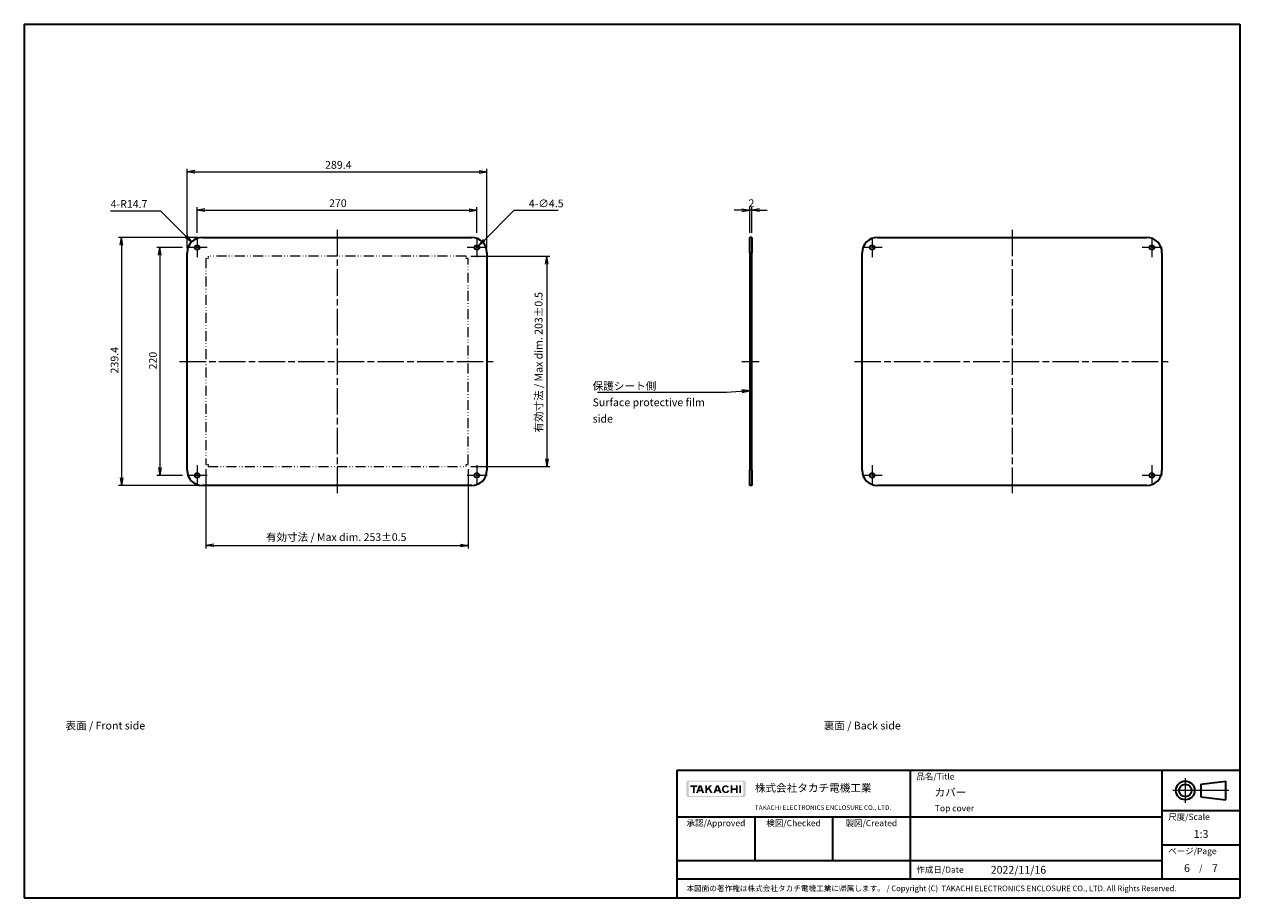
# Model space of a CAD drawing. Units: millimetres. Extents: x 65 to 8141, y 36 to 1300.
# Drawn here: x 5785 to 6958, y 36 to 879 of the extents above; entities that cross this region are included whole.
import ezdxf
from ezdxf.enums import TextEntityAlignment as Align

# ---------------------------------------------------------------- set-up
doc = ezdxf.new("R2010")
doc.units = ezdxf.units.MM
doc.header["$LTSCALE"] = 4.5
doc.linetypes.add('CHAIN', pattern=[0.35429999999999995, 0.2362, -0.0295, 0.0591, -0.0295])
doc.linetypes.add('DASH_DOUBLE_DOT', pattern=[0.43979999999999997, 0.24, -0.06, 0.0098, -0.06, 0.01, -0.06])
doc.layers.get('Defpoints').update_dxf_attribs({"lineweight": 25})
for name, color, linetype, lineweight in [('Border (ISO)', 7, 'Continuous', 35), ('Center Mark (ISO)', 131, 'Continuous', 18), ('Centerline (ISO)', 131, 'Continuous', 18), ('Dimension (ISO)', 7, 'Continuous', 18), ('Dimension (ISO) @ 1', 7, 'Continuous', 18), ('Hatch (ISO)', 1, 'Continuous', 18), ('Sketch Geometry (ISO)', 7, 'Continuous', 18), ('Symbol (ISO)', 7, 'Continuous', 18), ('Symbol (ISO) @ 1', 7, 'Continuous', 18), ('Title (ISO)', 7, 'Continuous', 35), ('Visible (ISO)', 7, 'Continuous', 35), ('Visible Narrow (ISO)', 7, 'Continuous', 25)]:
    doc.layers.add(name, color=color, linetype=linetype, lineweight=lineweight)
doc.styles.add('Note Text (TK)', font='MS PGothic.ttf')
doc.styles.add('文字スタイル40', font='MS PGothic.ttf')
doc.styles.add('文字スタイル67', font='arial.ttf')
doc.dimstyles.new('Default - Method 1b (TK)', dxfattribs={"dimscale": 4.5, "dimtxt": 2.5, "dimasz": 2.5, "dimexe": 1, "dimexo": 1.499999999999999, "dimgap": 1, "dimtad": 1, "dimdsep": 46, "dimtxsty": 'Note Text (TK)', "dimblk": 'OPEN', "dimcen": 0.09, "dimdle": 5, "dimclrd": 100, "dimclre": 100, "dimclrt": 7, "dimadec": 1, "dimazin": 1, "dimtfac": 1, "dimtmove": 0, "dimatfit": 3, "dimldrblk": 'OPEN', "dimfxl": 1, "dimtolj": 1, "dimlwd": -1, "dimlwe": -1, "dimarcsym": 0})
doc.dimstyles.new('Default - Method 1b (TK)$7', dxfattribs={"dimscale": 4.5, "dimtxt": 2.5, "dimasz": 2.5, "dimexe": 1, "dimexo": 1.499999999999999, "dimgap": 1, "dimtad": 1, "dimdsep": 46, "dimtxsty": 'Note Text (TK)', "dimblk": 'OPEN', "dimcen": 0.09, "dimdle": 5, "dimclrd": 100, "dimclre": 100, "dimclrt": 7, "dimadec": 1, "dimazin": 1, "dimtfac": 1, "dimtmove": 0, "dimatfit": 3, "dimldrblk": 'OPEN', "dimfxl": 1, "dimtolj": 1, "dimlwd": -1, "dimlwe": -1, "dimarcsym": 0})

# ---------------------------------------------------------------- blocks, each defined once
blk = doc.blocks.new('図面枠 tk図枠')
at = {"layer": 'Border (ISO)'}
for p, q in [((14.49999999999999, 289), (405.4999999999999, 289)), ((14.49999999999999, 289), (14.50000000000001, 8.000000000000007)), ((405.4999999999999, 289), (405.4999999999999, 8.000000000000007)), ((14.50000000000001, 8.000000000000007), (405.4999999999999, 8.000000000000007))]:
    blk.add_line(p, q, dxfattribs=at)
blk = doc.blocks.new('表題欄 tk表題欄')
at = {"layer": 'Hatch (ISO)'}
h = blk.add_hatch(color=256, dxfattribs=at)
edge = h.paths.add_edge_path(flags=0)
edge.add_arc((95.444849922821, 237.346881026017), 0.5958259999999996, 269.9999999999897, 360)
edge.add_line((96.040675922821, 237.3468810260171), (96.04067592282095, 240.7585970260168))
edge.add_arc((95.44484992282096, 240.7585970260169), 0.5958259999999996, 0, 90.0000000000068)
edge.add_line((95.44484992282091, 241.3544230260169), (79.00658192282103, 241.3544230260169))
edge.add_arc((79.00658192282103, 240.7585970260169), 0.5958259999999996, 90, 180)
edge.add_line((78.41075592282102, 240.7585970260168), (78.41075592282081, 237.3468810260171))
edge.add_arc((79.00658192282081, 237.3468810260168), 0.5958259999999996, 180, 270.0000000000205)
edge.add_line((79.00658192282103, 236.7510550260168), (95.44484992282091, 236.751055026017))
edge = h.paths.add_edge_path()
edge.add_line((77.70882392282107, 241.0034570260169), (77.70882392282107, 237.1020210260171))
edge.add_arc((78.41075592282097, 237.102021026017), 0.7019319999998935, 180, 270.000000000008)
edge.add_line((78.41075592282105, 236.4000890260172), (96.04067592282101, 236.4000890260172))
edge.add_arc((96.040675922821, 237.102021026017), 0.7019319999998921, 270, 360)
edge.add_line((96.7426079228209, 237.1020210260171), (96.74260792282098, 241.0034570260169))
edge.add_arc((96.04067592282107, 241.003457026017), 0.7019319999998921, 0, 90.00000000000873)
edge.add_line((96.04067592282095, 241.705389026017), (78.41075592282105, 241.7053890260169))
edge.add_arc((78.41075592282105, 241.0034570260169), 0.7019319999999984, 90.00000000000072, 180)
for points in [[(78.94128592282102, 240.1954190260171), (78.94128592282102, 239.7056990260171), (79.79013392282097, 239.7056990260171), (79.79013392282097, 237.7060090260171), (80.37779792282102, 237.7060090260171), (80.37779792282102, 239.7056990260171), (81.22664592282104, 239.7056990260171), (81.22664592282104, 240.1954190260171)], [(85.55355153134052, 237.7060090260171), (84.81294043548178, 238.9396854897348), (84.28739592282106, 238.3724785432585), (84.28739592282106, 237.7060090260171), (83.76502792282103, 237.7060090260171), (83.76502792282103, 240.1954190260171), (84.28739592282106, 240.1954190260171), (84.28739592282106, 239.1472136578642), (85.2586086041826, 240.1954190260171), (85.97643794456017, 240.1954190260171), (85.18872726044239, 239.3452627384302), (86.172817922821, 237.7060090260171)], [(91.96090243223207, 240.1954190260171), (91.96090243223207, 237.7060090260171), (92.4791894322321, 237.7060090260171), (92.4791894322321, 238.7058540260171), (93.63819343223211, 238.7058540260171), (93.63819343223211, 237.7060090260171), (94.15648043223207, 237.7060090260171), (94.15648043223207, 240.1954190260171), (93.63819343223211, 240.1954190260171), (93.63819343223211, 239.195574026017), (92.4791894322321, 239.195574026017), (92.4791894322321, 240.1954190260171)], [(94.71149643223212, 240.1954190260171), (94.71149643223212, 237.7060090260171), (95.2338644322322, 237.7060090260171), (95.2338644322322, 240.1954190260171)]]:
    blk.add_hatch(color=256, dxfattribs=at).paths.add_polyline_path(points)
h = blk.add_hatch(color=256, dxfattribs=at)
h.paths.add_polyline_path([(82.45967999495221, 238.7589070260171), (81.8218998506899, 238.7589070260171), (82.14078992282104, 239.627313026017)], flags=0)
h.paths.add_polyline_path([(82.64850318183746, 238.2447010260171), (81.63307666380464, 238.2447010260171), (81.43526189659153, 237.7060090260171), (80.81854592282102, 237.7060090260171), (81.73268992282102, 240.1954190260171), (82.54888992282102, 240.1954190260171), (83.46303392282098, 237.7060090260171), (82.84631794905052, 237.7060090260171)])
h = blk.add_hatch(color=256, dxfattribs=at)
h.paths.add_polyline_path([(87.39654585068993, 238.7589070260171), (88.03432599495216, 238.7589070260171), (87.71543592282107, 239.627313026017)], flags=0)
h.paths.add_polyline_path([(87.00990789659151, 237.7060090260171), (87.20772266380467, 238.2447010260171), (88.22314918183736, 238.2447010260171), (88.42096394905047, 237.7060090260171), (89.03767992282091, 237.7060090260171), (88.123535922821, 240.1954190260171), (87.30733592282104, 240.1954190260171), (86.39319192282105, 237.7060090260171)])
h = blk.add_hatch(color=256, dxfattribs=at)
edge = h.paths.add_edge_path()
edge.add_arc((90.39257192282079, 238.9507140260171), 1.273272000000011, 38.55054079078439, 336.5820184016556)
edge.add_line((91.56096443223191, 238.4446700260172), (91.04202846323602, 238.6694270587604))
edge.add_ellipse((90.392571922821, 238.9507140260171), major_axis=(0, -0.7998759999999119), ratio=0.8673469387756529, start_angle=128.5505407907963, end_angle=426.582018401653, ccw=False)
edge.add_line((90.96328818027123, 239.4055047731898), (91.38834540645578, 239.7442231660233))
at = {"layer": 'Title (ISO)'}
for p, q in [((74.70882392282105, 245.052739026017), (255.7088239228211, 245.052739026017)), ((74.70882392282105, 204.052739026017), (74.70882392282105, 245.052739026017)), ((149.7088239228211, 245.052739026017), (149.7088239228211, 210.052739026017)), ((230.7088239228211, 245.052739026017), (230.7088239228211, 210.052739026017)), ((255.7088239228211, 245.052739026017), (255.7088239228211, 204.052739026017)), ((243.2088239228211, 240.552739026017), (251.2088239228211, 241.552739026017)), ((243.2088239228211, 240.552739026017), (243.2088239228211, 236.552739026017)), ((251.2088239228211, 235.552739026017), (251.2088239228211, 241.552739026017)), ((243.2088239228211, 236.552739026017), (251.2088239228211, 235.552739026017)), ((230.7088239228211, 232.052739026017), (255.7088239228211, 232.052739026017)), ((74.70882392282105, 230.052739026017), (230.7088239228211, 230.0527390260171)), ((99.70882392282105, 230.052739026017), (99.70882392282108, 216.052739026017)), ((124.708823922821, 230.052739026017), (124.708823922821, 216.052739026017)), ((230.7088239228211, 221.052739026017), (255.7088239228211, 221.052739026017)), ((74.70882392282105, 216.052739026017), (230.7088239228211, 216.052739026017)), ((255.7088239228211, 210.052739026017), (74.70882392282105, 210.052739026017)), ((74.70882392282105, 204.052739026017), (255.7088239228211, 204.052739026017))]:
    blk.add_line(p, q, dxfattribs=at)
at = {"layer": 'Title (ISO)', "color": 4, "linetype": 'CHAIN', "lineweight": 18, "ltscale": 8.889559745788574}
blk.add_line((238.2088239228211, 242.5527390260171), (238.2088239228211, 234.552739026017), dxfattribs=at)
at = {"layer": 'Title (ISO)', "color": 4, "linetype": 'CHAIN', "lineweight": 18, "ltscale": 20.00163269042969}
blk.add_line((252.2088239228211, 238.552739026017), (234.2088239228211, 238.552739026017), dxfattribs=at)
at = {"layer": 'Title (ISO)'}
for radius in [3, 2]:
    blk.add_circle((238.2088239228211, 238.5527390260171), radius, dxfattribs=at)
at = {"layer": 'Title (ISO)', "color": 1, "char_height": 2.000000029802322, "line_spacing_factor": 1.5, "style": 'Note Text (TK)'}
for s, insert, attachment_point in [('\\fＭＳ Ｐゴシック|b0|i0;{\\H2.0000;品名/Title}', (151.708823922821, 243.052739026017), 4), ('\\fＭＳ Ｐゴシック|b0|i0;{\\H2.0000;尺度/Scale}', (232.7088239228211, 230.052739026017), 4), ('\\fＭＳ Ｐゴシック|b0|i0;{\\H2.0000;承認/Approved}', (87.20882392282105, 228.052739026017), 5), ('\\fＭＳ Ｐゴシック|b0|i0;{\\H2.0000;検図/Checked}', (112.208823922821, 228.0527390260171), 5), ('\\fＭＳ Ｐゴシック|b0|i0;{\\H2.0000;製図/Created}', (137.208823922821, 228.052739026017), 5), ('\\fＭＳ Ｐゴシック|b0|i0;{\\H2.0000;ページ/Page}', (232.7088239228211, 219.052739026017), 4), ('\\fＭＳ Ｐゴシック|b0|i0;{\\H2.0000;作成日/Date}', (151.708823922821, 213.052739026017), 4)]:
    blk.add_mtext(s, dxfattribs=dict(at, insert=insert, attachment_point=attachment_point))
at = {"layer": 'Title (ISO)', "color": 7, "line_spacing_factor": 1.5, "style": 'Note Text (TK)'}
for s, insert, char_height, attachment_point in [('株式会社タカチ電機工業', (99.74260792282095, 239.052739026017), 2.5, 4), ('\\fArial|b0|i0;{\\H1.4986;TAKACHI ELECTRONICS ENCLOSURE CO., LTD.}', (99.74260792282095, 233.052739026017), 1.49859994649887, 4), ('\\fＭＳ Ｐゴシック|b0|i0;{\\H2.0000;/}', (243.2088239228211, 213.5527390260171), 2.000000029802322, 5), ('\\fＭＳ Ｐゴシック|b0|i0;{\\H1.8000;本図面の著作権は株式会社タカチ電機工業に帰属します。 / Copyright (C)\xa0 TAKACHI ELECTRONICS ENCLOSURE CO., LTD. All Rights Reserved.}', (77.70882392282107, 207.052739026017), 1.800000071525573, 4)]:
    blk.add_mtext(s, dxfattribs=dict(at, insert=insert, char_height=char_height, attachment_point=attachment_point))
at = {"layer": 'Title (ISO)', "color": 7}
for tag, p, height, style in [('<品名>_001', (157.5383693773665, 236.7885344805625), 2.5, 'Note Text (TK)'), ('<Title>_001', (157.708823922821, 231.5520568828656), 2.000000029802322, '文字スタイル67'), ('<型番>_001', (157.6576875571527, 219.9930798731327), 3.000000119209289, '文字スタイル40'), ('<総ページ数>_001', (246.7926307410029, 212.302739026017), 2.5, 'Note Text (TK)'), ('作成日_001', (175.5895057410029, 211.7814322078352), 2.5, 'Note Text (TK)'), ('<ページ_No.>_001', (237.9488807410029, 212.302739026017), 2.5, 'Note Text (TK)')]:
    blk.add_attdef(tag, p, '', height=height, dxfattribs=dict(at, style=style))
at = {"layer": 'Title (ISO)', "color": 7, "style": 'Note Text (TK)'}
for tag, p in [('<尺度>', (243.2088239228211, 224.552739026017)), ('<部品サイズ>', (112.208823922821, 213.052739026017))]:
    blk.add_attdef(tag, text='', height=2.5, dxfattribs=at).set_placement(p, align=Align.MIDDLE_CENTER)
blk = doc.blocks.new('_Open')
at = {"color": 0, "linetype": 'ByBlock', "lineweight": -2}
for p, q in [((-1, 0.1666666666666666), (0, 0)), ((-1, -0.1666666666666666), (0, 0)), ((0, 0), (-1, 0))]:
    blk.add_line(p, q, dxfattribs=at)
blk = doc.blocks.new('*D57')
at = {"layer": 'Defpoints', "color": 0}
for p in [(6221.573242992775, 699.5837999083959), (5951.573242992775, 673.3337999083959), (6221.573242992775, 673.3337999083959)]:
    blk.add_point(p, dxfattribs=at)
at = {"layer": 'Dimension (ISO)', "color": 100}
for p, q in [((5951.573242992775, 677.8337999083959), (5951.573242992775, 702.5837999083959)), ((5959.073242992775, 699.5837999083959), (6214.073242992775, 699.5837999083959)), ((6221.573242992775, 677.8337999083959), (6221.573242992775, 702.5837999083959))]:
    blk.add_line(p, q, dxfattribs=at)
at = {"layer": 'Dimension (ISO)', "color": 100, "xscale": 7.5, "yscale": 7.5, "zscale": 7.5, "rotation": 180}
blk.add_blockref('_Open', (5951.573242992775, 699.5837999083959), dxfattribs=at)
at = {"layer": 'Dimension (ISO)', "color": 100, "xscale": 7.5, "yscale": 7.5, "zscale": 7.5}
blk.add_blockref('_Open', (6221.573242992775, 699.5837999083959), dxfattribs=at)
at = {"layer": 'Dimension (ISO)', "color": 7, "insert": (6078.860174810957, 706.3337999083959), "char_height": 7.5, "attachment_point": 4, "style": 'Note Text (TK)'}
blk.add_mtext('\\A1;270', dxfattribs=at)
blk = doc.blocks.new('*D58')
at = {"layer": 'Defpoints', "color": 0}
for p in [(6231.273242992774, 736.5837999083959), (5941.873242992774, 658.5837999083959), (6231.273242992774, 658.5837999083959)]:
    blk.add_point(p, dxfattribs=at)
at = {"layer": 'Dimension (ISO)', "color": 100}
for p, q in [((5941.873242992774, 663.0837999083959), (5941.873242992774, 739.5837999083958)), ((6231.273242992774, 663.0837999083959), (6231.273242992774, 739.5837999083958)), ((5949.373242992773, 736.5837999083959), (6223.773242992773, 736.5837999083959))]:
    blk.add_line(p, q, dxfattribs=at)
at = {"layer": 'Dimension (ISO)', "color": 100, "xscale": 7.5, "yscale": 7.5, "zscale": 7.5, "rotation": 180}
blk.add_blockref('_Open', (5941.873242992774, 736.5837999083959), dxfattribs=at)
at = {"layer": 'Dimension (ISO)', "color": 100, "xscale": 7.5, "yscale": 7.5, "zscale": 7.5}
blk.add_blockref('_Open', (6231.273242992774, 736.5837999083959), dxfattribs=at)
at = {"layer": 'Dimension (ISO)', "color": 7, "insert": (6075.003640720048, 743.3337999083959), "char_height": 7.5, "attachment_point": 4, "style": 'Note Text (TK)'}
blk.add_mtext('\\A1;289.4', dxfattribs=at)
blk = doc.blocks.new('*D59')
at = {"layer": 'Defpoints', "color": 0}
for p in [(5946.178773309335, 668.9782695918396), (5956.573242992779, 658.5837999084036)]:
    blk.add_point(p, dxfattribs=at)
at = {"layer": 'Dimension (ISO)', "color": 100}
for p, q in [((5868.082550002812, 698.8624827871766), (5916.294560113978, 698.8624827871766)), ((5916.294560113978, 698.8624827871766), (5940.875472450434, 674.281570450737))]:
    blk.add_line(p, q, dxfattribs=at)
at = {"layer": 'Dimension (ISO)', "color": 100, "xscale": 7.5, "yscale": 7.5, "zscale": 7.5, "rotation": 315.0000000000201}
blk.add_blockref('_Open', (5946.178773309335, 668.9782695918396), dxfattribs=at)
at = {"layer": 'Dimension (ISO)', "color": 7, "insert": (5868.082550002814, 705.5974827871763), "char_height": 7.5, "attachment_point": 4, "style": 'Note Text (TK)'}
blk.add_mtext('\\A1;\\fＭＳ Ｐゴシック|b0|i0;{\\H7.4700;4-R14.7}', dxfattribs=at)
blk = doc.blocks.new('*D60')
at = {"layer": 'Defpoints', "color": 0}
for p in [(5941.823242992777, 663.5837999083961), (5915.573242992776, 443.5837999083961), (5941.823242992777, 443.5837999083961)]:
    blk.add_point(p, dxfattribs=at)
at = {"layer": 'Dimension (ISO)', "color": 100}
for p, q in [((5937.323242992777, 663.5837999083961), (5912.573242992776, 663.5837999083961)), ((5915.573242992776, 656.0837999083961), (5915.573242992776, 451.0837999083961)), ((5937.323242992777, 443.5837999083961), (5912.573242992776, 443.5837999083961))]:
    blk.add_line(p, q, dxfattribs=at)
at = {"layer": 'Dimension (ISO)', "color": 100, "xscale": 7.5, "yscale": 7.5, "zscale": 7.5}
for p, rotation in [((5915.573242992776, 663.5837999083961), 90), ((5915.573242992776, 443.5837999083961), 270)]:
    blk.add_blockref('_Open', p, dxfattribs=dict(at, rotation=rotation))
at = {"layer": 'Dimension (ISO)', "color": 7, "insert": (5908.823242992775, 545.8707317265777), "char_height": 7.5, "attachment_point": 4, "rotation": 90, "style": 'Note Text (TK)'}
blk.add_mtext('\\A1;220', dxfattribs=at)
blk = doc.blocks.new('*D61')
at = {"layer": 'Defpoints', "color": 0}
for p in [(5956.573242992777, 673.2837999083932), (5878.573242992775, 433.8837999083917), (5956.573242992777, 433.8837999083917)]:
    blk.add_point(p, dxfattribs=at)
at = {"layer": 'Dimension (ISO)', "color": 100}
for p, q in [((5952.073242992777, 673.2837999083932), (5875.573242992776, 673.2837999083931)), ((5878.573242992775, 665.783799908393), (5878.573242992775, 441.3837999083917)), ((5952.073242992777, 433.8837999083917), (5875.573242992776, 433.8837999083917))]:
    blk.add_line(p, q, dxfattribs=at)
at = {"layer": 'Dimension (ISO)', "color": 100, "xscale": 7.5, "yscale": 7.5, "zscale": 7.5}
for p, rotation in [((5878.573242992775, 673.2837999083931), 90), ((5878.573242992775, 433.8837999083917), 270)]:
    blk.add_blockref('_Open', p, dxfattribs=dict(at, rotation=rotation))
at = {"layer": 'Dimension (ISO)', "color": 7, "insert": (5871.823242992775, 542.0141976356687), "char_height": 7.5, "attachment_point": 4, "rotation": 90, "style": 'Note Text (TK)'}
blk.add_mtext('\\A1;239.4', dxfattribs=at)
blk = doc.blocks.new('*D62')
at = {"layer": 'Defpoints', "color": 0}
for p in [(5960.073242992774, 454.0837999083959), (6213.073242992774, 454.0837999083959), (6213.073242992774, 376.0837999083959)]:
    blk.add_point(p, dxfattribs=at)
at = {"layer": 'Dimension (ISO)', "color": 100}
for p, q in [((5960.073242992774, 449.5837999083959), (5960.073242992774, 373.0837999083959)), ((6213.073242992774, 449.5837999083959), (6213.073242992774, 373.0837999083959)), ((5967.573242992775, 376.0837999083959), (6205.573242992775, 376.0837999083959))]:
    blk.add_line(p, q, dxfattribs=at)
at = {"layer": 'Dimension (ISO)', "color": 100, "xscale": 7.5, "yscale": 7.5, "zscale": 7.5, "rotation": 180}
blk.add_blockref('_Open', (5960.073242992774, 376.0837999083959), dxfattribs=at)
at = {"layer": 'Dimension (ISO)', "color": 100, "xscale": 7.5, "yscale": 7.5, "zscale": 7.5}
blk.add_blockref('_Open', (6213.073242992774, 376.0837999083959), dxfattribs=at)
at = {"layer": 'Dimension (ISO)', "color": 7, "insert": (6017.900174810957, 384.007208999305), "char_height": 7.5, "attachment_point": 4, "style": 'Note Text (TK)'}
blk.add_mtext('\\A1;\\fＭＳ Ｐゴシック|b0|i0;{\\H7.4700;有効寸法 / Max dim. 253±0.5}', dxfattribs=at)
blk = doc.blocks.new('*D63')
at = {"layer": 'Defpoints', "color": 0}
for p in [(6211.073242992778, 655.0837999083961), (6211.073242992776, 452.0837999083961), (6289.073242992777, 452.0837999083962)]:
    blk.add_point(p, dxfattribs=at)
at = {"layer": 'Dimension (ISO)', "color": 100}
for p, q in [((6215.573242992778, 655.0837999083961), (6292.073242992777, 655.0837999083961)), ((6289.073242992777, 647.5837999083961), (6289.073242992777, 459.5837999083961)), ((6215.573242992777, 452.0837999083961), (6292.073242992777, 452.0837999083962))]:
    blk.add_line(p, q, dxfattribs=at)
at = {"layer": 'Dimension (ISO)', "color": 100, "xscale": 7.5, "yscale": 7.5, "zscale": 7.5}
for p, rotation in [((6289.073242992777, 655.0837999083961), 90), ((6289.073242992777, 452.0837999083962), 270)]:
    blk.add_blockref('_Open', p, dxfattribs=dict(at, rotation=rotation))
at = {"layer": 'Dimension (ISO)', "color": 7, "insert": (6281.149833901865, 484.9107317265777), "char_height": 7.5, "attachment_point": 4, "rotation": 90, "style": 'Note Text (TK)'}
blk.add_mtext('\\A1;\\fＭＳ Ｐゴシック|b0|i0;{\\H7.4700;有効寸法 / Max dim. 203±0.5}', dxfattribs=at)
blk = doc.blocks.new('*D64')
at = {"layer": 'Defpoints', "color": 0}
for p in [(6219.982252735106, 661.992809650721), (6223.164233250439, 665.1747901660565)]:
    blk.add_point(p, dxfattribs=at)
at = {"layer": 'Dimension (ISO)', "color": 100}
for p, q in [((6257.340181675398, 699.3507385910337), (6228.467534109337, 670.4780910249569)), ((6300.107073884801, 699.3507385910337), (6257.340181675398, 699.3507385910337)), ((6221.303242992773, 663.5837999083892), (6221.843242992775, 663.5837999083892)), ((6221.573242992773, 663.3137999083878), (6221.573242992771, 663.8537999083887))]:
    blk.add_line(p, q, dxfattribs=at)
at = {"layer": 'Dimension (ISO)', "color": 100, "xscale": 7.5, "yscale": 7.5, "zscale": 7.5, "rotation": 225.0000000000163}
blk.add_blockref('_Open', (6223.164233250439, 665.1747901660565), dxfattribs=at)
at = {"layer": 'Dimension (ISO)', "color": 7, "insert": (6271.67014206662, 706.0857385910338), "char_height": 7.5, "attachment_point": 4, "style": 'Note Text (TK)'}
blk.add_mtext('\\A1;\\fＭＳ Ｐゴシック|b0|i0;{\\H7.4700;4-∅4.5}', dxfattribs=at)
blk = doc.blocks.new('*D65')
at = {"layer": 'Defpoints', "color": 0}
for p in [(6484.846592864892, 699.5837999083959), (6484.846592864892, 673.283799908393), (6486.846592864892, 673.283799908393)]:
    blk.add_point(p, dxfattribs=at)
at = {"layer": 'Dimension (ISO)', "color": 100}
for p, q in [((6477.346592864892, 699.5837999083959), (6469.846592864891, 699.5837999083959)), ((6484.846592864892, 677.783799908393), (6484.846592864892, 702.5837999083959)), ((6486.846592864892, 699.5837999083959), (6484.846592864892, 699.5837999083959)), ((6486.846592864892, 677.783799908393), (6486.846592864892, 702.5837999083959)), ((6494.346592864892, 699.5837999083959), (6501.846592864892, 699.5837999083959))]:
    blk.add_line(p, q, dxfattribs=at)
at = {"layer": 'Dimension (ISO)', "color": 100, "xscale": 7.5, "yscale": 7.5, "zscale": 7.5}
blk.add_blockref('_Open', (6484.846592864892, 699.5837999083959), dxfattribs=at)
at = {"layer": 'Dimension (ISO)', "color": 100, "xscale": 7.5, "yscale": 7.5, "zscale": 7.5, "rotation": 180}
blk.add_blockref('_Open', (6486.846592864892, 699.5837999083959), dxfattribs=at)
at = {"layer": 'Dimension (ISO)', "color": 7, "insert": (6483.673297410347, 706.3337999083959), "char_height": 7.5, "attachment_point": 4, "style": 'Note Text (TK)'}
blk.add_mtext('\\A1;2', dxfattribs=at)

msp = doc.modelspace()

# ---------------------------------------------------------------- linework, layer by layer
at = {"layer": 'Center Mark (ISO)', "linetype": 'CHAIN', "ltscale": 7.222748279571533}
for p, q in [((5951.573242992775, 673.3337999083959), (5951.573242992775, 653.8337999083958)), ((6221.573242992775, 673.3337999083959), (6221.573242992775, 653.8337999083958)), ((6603.051142623646, 673.3337999083959), (6603.051142623646, 653.8337999083958)), ((6873.051142623646, 673.3337999083959), (6873.051142623646, 653.8337999083958)), ((5961.323242992775, 663.5837999083959), (5941.823242992775, 663.5837999083959)), ((6231.323242992775, 663.5837999083959), (6211.823242992775, 663.5837999083959)), ((6612.801142623645, 663.5837999083959), (6593.301142623644, 663.5837999083959)), ((6882.801142623645, 663.5837999083959), (6863.301142623645, 663.5837999083959)), ((5951.573242992775, 453.3337999083959), (5951.573242992775, 433.8337999083959)), ((6221.573242992775, 453.3337999083959), (6221.573242992775, 433.8337999083959)), ((6603.051142623646, 453.3337999083959), (6603.051142623646, 433.8337999083959)), ((6873.051142623646, 453.3337999083959), (6873.051142623646, 433.8337999083959)), ((5961.323242992775, 443.5837999083958), (5941.823242992775, 443.5837999083958)), ((6231.323242992775, 443.5837999083958), (6211.823242992775, 443.5837999083958)), ((6612.801142623645, 443.5837999083958), (6593.301142623644, 443.5837999083958)), ((6882.801142623645, 443.5837999083958), (6863.301142623645, 443.5837999083958))]:
    msp.add_line(p, q, dxfattribs=at)
at = {"layer": 'Centerline (ISO)', "linetype": 'CHAIN', "ltscale": 23.99096870422363}
for p, q in [((6086.573242992774, 680.783799908393), (6086.573242992774, 426.3837999083915)), ((6738.051142623645, 680.783799908393), (6738.051142623645, 426.3837999083915)), ((5934.373242992774, 553.5837999083959), (6238.773242992774, 553.5837999083959)), ((6585.851142623645, 553.5837999083959), (6890.251142623644, 553.5837999083959))]:
    msp.add_line(p, q, dxfattribs=at)
at = {"layer": 'Centerline (ISO)', "linetype": 'CHAIN', "ltscale": 6.296741962432861}
msp.add_line((6477.346592864896, 553.5837999083959), (6494.346592864896, 553.5837999083959), dxfattribs=at)
at = {"layer": 'Sketch Geometry (ISO)', "color": 4, "linetype": 'DASH_DOUBLE_DOT', "lineweight": 18, "ltscale": 0.5966876149177552}
for p, q in [((5962.073242992775, 653.0837999083959), (5960.073242992774, 653.0837999083959)), ((5962.073242992775, 655.0837999083959), (5962.073242992775, 653.0837999083959)), ((6211.073242992775, 653.0837999083959), (6211.073242992775, 655.0837999083959)), ((6213.073242992774, 653.0837999083959), (6211.073242992775, 653.0837999083959)), ((5960.073242992774, 454.0837999083959), (5962.073242992775, 454.0837999083959)), ((5962.073242992775, 454.0837999083959), (5962.073242992775, 452.0837999083958)), ((6211.073242992773, 452.0837999083958), (6211.073242992775, 454.0837999083959)), ((6211.073242992775, 454.0837999083959), (6213.073242992774, 454.0837999083959))]:
    msp.add_line(p, q, dxfattribs=at)
at = {"layer": 'Sketch Geometry (ISO)', "color": 4, "linetype": 'DASH_DOUBLE_DOT', "lineweight": 18, "ltscale": 8.872125625610352}
for p, q in [((5960.073242992774, 653.0837999083959), (5960.073242992774, 454.0837999083959)), ((6213.073242992774, 454.0837999083959), (6213.073242992774, 653.0837999083959))]:
    msp.add_line(p, q, dxfattribs=at)
at = {"layer": 'Sketch Geometry (ISO)', "color": 4, "linetype": 'DASH_DOUBLE_DOT', "lineweight": 18, "ltscale": 8.98676872253418}
for p, q in [((6211.073242992775, 655.0837999083959), (5962.073242992775, 655.0837999083959)), ((5962.073242992775, 452.0837999083958), (6211.073242992773, 452.0837999083958))]:
    msp.add_line(p, q, dxfattribs=at)
at = {"layer": 'Visible (ISO)'}
for p, q in [((5956.573242992774, 673.283799908393), (6216.573242992772, 673.283799908393)), ((6486.846592864892, 673.283799908393), (6484.846592864892, 673.283799908393)), ((6484.846592864896, 658.5837999083959), (6484.846592864892, 673.283799908393)), ((6486.846592864892, 673.283799908393), (6486.846592864896, 658.5837999083959)), ((6608.051142623645, 673.283799908393), (6868.051142623645, 673.283799908393)), ((5941.873242992774, 448.5837999083959), (5941.873242992774, 658.5837999083959)), ((6231.273242992774, 658.5837999083959), (6231.273242992774, 448.5837999083959)), ((6484.846592864896, 658.5837999083959), (6484.846592864896, 448.5837999083959)), ((6486.846592864896, 448.5837999083959), (6486.846592864896, 658.5837999083959)), ((6593.351142623645, 448.5837999083959), (6593.351142623645, 658.5837999083959)), ((6882.751142623644, 658.5837999083959), (6882.751142623644, 448.5837999083959)), ((6484.846592864892, 433.8837999083915), (6484.846592864896, 448.5837999083959)), ((6486.846592864896, 448.5837999083959), (6486.846592864892, 433.8837999083915)), ((6216.573242992772, 433.8837999083915), (5956.573242992774, 433.8837999083915)), ((6486.846592864892, 433.8837999083915), (6484.846592864892, 433.8837999083915)), ((6868.051142623643, 433.8837999083915), (6608.051142623645, 433.8837999083915))]:
    msp.add_line(p, q, dxfattribs=at)
for centre in [(5951.573242992775, 663.5837999083959), (6221.573242992775, 663.5837999083959), (6603.051142623646, 663.5837999083959), (6873.051142623646, 663.5837999083959), (5951.573242992775, 443.5837999083958), (6221.573242992775, 443.5837999083958), (6603.051142623646, 443.5837999083958), (6873.051142623646, 443.5837999083958)]:
    msp.add_circle(centre, 2.249999999999998, dxfattribs=at)
for centre, radius, start, end in [((5956.573242992774, 658.5837999083959), 14.69999999999997, 90, 180), ((6216.573242992772, 658.5837999083959), 14.69999999999993, 0, 90), ((6608.051142623645, 658.5837999083959), 14.69999999999993, 90, 180), ((6868.051142623645, 658.5837999083959), 14.69999999999997, 0, 90), ((5956.573242992774, 448.5837999083959), 14.69999999999997, 180, 270), ((6216.573242992772, 448.5837999083959), 14.69999999999998, 270, 0), ((6608.051142623645, 448.5837999083959), 14.69999999999998, 180, 270), ((6868.051142623643, 448.5837999083959), 14.69999999999997, 270, 0)]:
    msp.add_arc(centre, radius, start, end, dxfattribs=at)
at = {"layer": 'Visible Narrow (ISO)'}
for p, q in [((6486.846592864896, 658.5837999083959), (6484.846592864896, 658.5837999083959)), ((6486.846592864896, 448.5837999083959), (6484.846592864896, 448.5837999083959))]:
    msp.add_line(p, q, dxfattribs=at)

# ---------------------------------------------------------------- block references
at = {"xscale": 3, "yscale": 3, "zscale": 3}
msp.add_blockref('図面枠 tk図枠', (5741.25, 12.00000000000719), dxfattribs=at)
ref = msp.add_blockref('表題欄 tk表題欄', (6190.623528231537, -576.158217078053), dxfattribs=dict(xscale=3, yscale=3, zscale=3))
ref.add_attrib('<品名>_001', 'カバー', (6663.238636363637, 133.9090909090981), dxfattribs={"layer": 'Title (ISO)', "color": 7, "height": 7.5, "style": 'Note Text (TK)'})
ref.add_attrib('<尺度>_001', '1:3', (6913.389204545456, 93.75000000000719), dxfattribs={"layer": 'Title (ISO)', "color": 7, "height": 7.5, "style": 'Note Text (TK)'})
ref.add_attrib('作成日_001', '2022/11/16', (6717.498579545456, 59.18607954546174), dxfattribs={"layer": 'Title (ISO)', "color": 7, "height": 7.5, "style": 'Note Text (TK)'})
ref.add_attrib('<Title>_001', 'Top cover', (6663.553547063923, 119.3328785488878), dxfattribs={"layer": 'Title (ISO)', "color": 7, "height": 6.000000089406967, "style": '文字スタイル67'})
ref.add_attrib('<ページ_No.>_001', '6', (6904.022727272728, 60.75000000000719), dxfattribs={"layer": 'Title (ISO)', "color": 7, "height": 7.5, "style": 'Note Text (TK)'})
ref.add_attrib('<総ページ数>_001', '7', (6931.001420454546, 60.75000000000719), dxfattribs={"layer": 'Title (ISO)', "color": 7, "height": 7.5, "style": 'Note Text (TK)'})

# ---------------------------------------------------------------- texts
at = {"layer": 'Symbol (ISO)', "color": 7, "char_height": 7.5, "style": 'Note Text (TK)'}
for s, insert, width, attachment_point, line_spacing_factor in [('\\fＭＳ Ｐゴシック|b0|i0;保護シート側\\P\\fＭＳ Ｐゴシック|b0|i0;Surface protective film side', (6333.243744779723, 533.7002589165057), 129.2982530593872, 1, 1.265217423439025), ('\\fＭＳ Ｐゴシック|b0|i0;裏面 / Back side', (6556.261365747103, 202.1050895008956), 80.35087823867796, 4, 1.5)]:
    msp.add_mtext(s, dxfattribs=dict(at, insert=insert, width=width, attachment_point=attachment_point, line_spacing_factor=line_spacing_factor))
at = {"layer": 'Symbol (ISO)', "color": 7, "insert": (5824.478623937322, 202.1050895008956), "char_height": 7.5, "attachment_point": 4, "line_spacing_factor": 1.5, "style": 'Note Text (TK)'}
msp.add_mtext('\\fＭＳ Ｐゴシック|b0|i0;表面 / Front side', dxfattribs=at)

# ---------------------------------------------------------------- dimensions: what is measured, and where the dimension line sits
at = {"layer": 'Dimension (ISO) @ 1', "color": 100}
dim = msp.add_linear_dim(base=(6231.273242992774, 736.5837999083959), p1=(5941.873242992774, 658.5837999083959), p2=(6231.273242992774, 658.5837999083959), dimstyle='Default - Method 1b (TK)', override={"dimscale": 1, "dimtxt": 7.5, "dimasz": 7.5, "dimexe": 3, "dimexo": 4.499999999999999, "dimgap": 3, "dimdec": 2, "dimcen": 0.27, "dimtol": 0, "dimlim": 0, "dimtp": 0, "dimtm": 0, "dimtdec": 2, "dimtix": 0, "dimtofl": 0, "dimtmove": 0, "dimatfit": 1}, dxfattribs=at)
dim.commit()
dim.dimension.update_dxf_attribs({"geometry": '*D58', "text_midpoint": (6086.573242992774, 736.5837999083959), "dimtype": 128})
dim = msp.add_radius_dim(center=(5956.573242992779, 658.5837999084036), mpoint=(5946.178773309335, 668.9782695918396), text='\\fＭＳ Ｐゴシック|b0|i0;{\\H7.4700;4-<>}', dimstyle='Default - Method 1b (TK)', override={"dimscale": 1, "dimtxt": 7.5, "dimasz": 7.5, "dimexe": 3, "dimexo": 4.499999999999999, "dimgap": 3, "dimtih": 1, "dimtoh": 1, "dimdec": 2, "dimlfac": 1, "dimcen": 0, "dimtol": 0, "dimlim": 0, "dimtp": 0, "dimtm": 0, "dimtdec": 2, "dimtix": 0, "dimtofl": 0, "dimtmove": 0, "dimatfit": 3}, dxfattribs=at)
dim.commit()
dim.dimension.update_dxf_attribs({"geometry": '*D59', "text_midpoint": (5885.632805684632, 698.8624827871762), "dimtype": 132})
for base, p1, p2, angle, override, picture, middle in [((6221.573242992775, 699.5837999083959), (5951.573242992775, 673.3337999083959), (6221.573242992775, 673.3337999083959), 180, {"dimscale": 1, "dimtxt": 7.5, "dimasz": 7.5, "dimexe": 3, "dimexo": 4.499999999999999, "dimgap": 3, "dimdec": 2, "dimcen": 0.27, "dimtol": 0, "dimlim": 0, "dimtp": 0, "dimtm": 0, "dimtdec": 2, "dimtix": 0, "dimtofl": 0, "dimtmove": 0, "dimatfit": 1}, '*D57', (6086.573242992774, 699.5837999083959)), ((6484.846592864892, 699.5837999083959), (6486.846592864892, 673.283799908393), (6484.846592864892, 673.283799908393), 180, {"dimscale": 1, "dimtxt": 7.5, "dimasz": 7.5, "dimexe": 3, "dimexo": 4.499999999999999, "dimgap": 3, "dimdec": 2, "dimcen": 0.27, "dimtol": 0, "dimlim": 0, "dimtp": 0, "dimtm": 0, "dimtdec": 2, "dimtix": 0, "dimtofl": 1, "dimtmove": 0, "dimatfit": 1}, '*D65', (6485.846592864892, 699.5837999083959)), ((5878.573242992775, 433.8837999083917), (5956.573242992774, 673.283799908393), (5956.573242992774, 433.8837999083915), 270, {"dimscale": 1, "dimtxt": 7.5, "dimasz": 7.5, "dimexe": 3, "dimexo": 4.499999999999999, "dimgap": 3, "dimdec": 2, "dimcen": 0.27, "dimtol": 0, "dimlim": 0, "dimtp": 0, "dimtm": 0, "dimtdec": 2, "dimtix": 0, "dimtofl": 0, "dimtmove": 0, "dimatfit": 1}, '*D61', (5878.573242992775, 553.5837999083959)), ((5915.573242992776, 443.5837999083961), (5941.823242992775, 663.5837999083959), (5941.823242992775, 443.5837999083958), 90, {"dimscale": 1, "dimtxt": 7.5, "dimasz": 7.5, "dimexe": 3, "dimexo": 4.499999999999999, "dimgap": 3, "dimdec": 2, "dimcen": 0.27, "dimtol": 0, "dimlim": 0, "dimtp": 0, "dimtm": 0, "dimtdec": 2, "dimtix": 0, "dimtofl": 0, "dimtmove": 0, "dimatfit": 1}, '*D60', (5915.573242992775, 553.5837999083959))]:
    dim = msp.add_linear_dim(base=base, p1=p1, p2=p2, angle=angle, dimstyle='Default - Method 1b (TK)', override=override, dxfattribs=at)
    dim.commit()
    dim.dimension.update_dxf_attribs({"geometry": picture, "text_midpoint": middle, "dimtype": 128})
dim = msp.add_diameter_dim_2p(p1=(6219.982252735106, 661.992809650721), p2=(6223.164233250439, 665.1747901660565), text='\\fＭＳ Ｐゴシック|b0|i0;{\\H7.4700;4-<>}', dimstyle='Default - Method 1b (TK)', override={"dimscale": 1, "dimtxt": 7.5, "dimasz": 7.5, "dimexe": 3, "dimexo": 4.499999999999999, "dimgap": 3, "dimtih": 1, "dimtoh": 1, "dimdec": 2, "dimlfac": 1.000000000000025, "dimcen": 0.27, "dimtol": 0, "dimlim": 0, "dimtp": 0, "dimtm": 0, "dimtdec": 2, "dimtix": 0, "dimtofl": 0, "dimtmove": 0, "dimatfit": 3}, dxfattribs=at)
dim.commit()
dim.dimension.update_dxf_attribs({"geometry": '*D64', "text_midpoint": (6285.88860797571, 699.3507385910337), "dimtype": 131})
for base, p1, p2, angle, picture, middle in [((6289.073242992777, 452.0837999083962), (6211.073242992775, 655.0837999083959), (6211.073242992773, 452.0837999083958), 90, '*D63', (6289.073242992775, 553.5837999083959)), ((6213.073242992774, 376.0837999083959), (5960.073242992774, 454.0837999083959), (6213.073242992774, 454.0837999083959), 180, '*D62', (6086.573242992774, 376.0837999083959))]:
    dim = msp.add_linear_dim(base=base, p1=p1, p2=p2, angle=angle, text='\\fＭＳ Ｐゴシック|b0|i0;{\\H7.4700;有効寸法 / Max dim. <>}', dimstyle='Default - Method 1b (TK)', override={"dimscale": 1, "dimtxt": 7.5, "dimasz": 7.5, "dimexe": 3, "dimexo": 4.499999999999999, "dimgap": 3, "dimdec": 2, "dimcen": 0.27, "dimtol": 1, "dimlim": 0, "dimtp": 0.5, "dimtm": 0.5, "dimtdec": 2, "dimtix": 0, "dimtofl": 0, "dimtmove": 0, "dimatfit": 1}, dxfattribs=at)
    dim.commit()
    dim.dimension.update_dxf_attribs({"geometry": picture, "text_midpoint": middle, "dimtype": 128})

# ---------------------------------------------------------------- leaders
at = {"layer": 'Symbol (ISO) @ 1', "color": 100, "annotation_type": 0, "has_hookline": 1, "hookline_direction": 1, "text_width": 124.4744318181818}
msp.add_leader([(6484.846592864896, 525.3669254838313), (6462.54199783911, 523.6300782250657)], dimstyle='Default - Method 1b (TK)$7', override={"dimscale": 1, "dimtxt": 7.5, "dimasz": 7.5, "dimgap": 0, "dimtad": 1}, dxfattribs=at)

doc.saveas('drawing.dxf')
